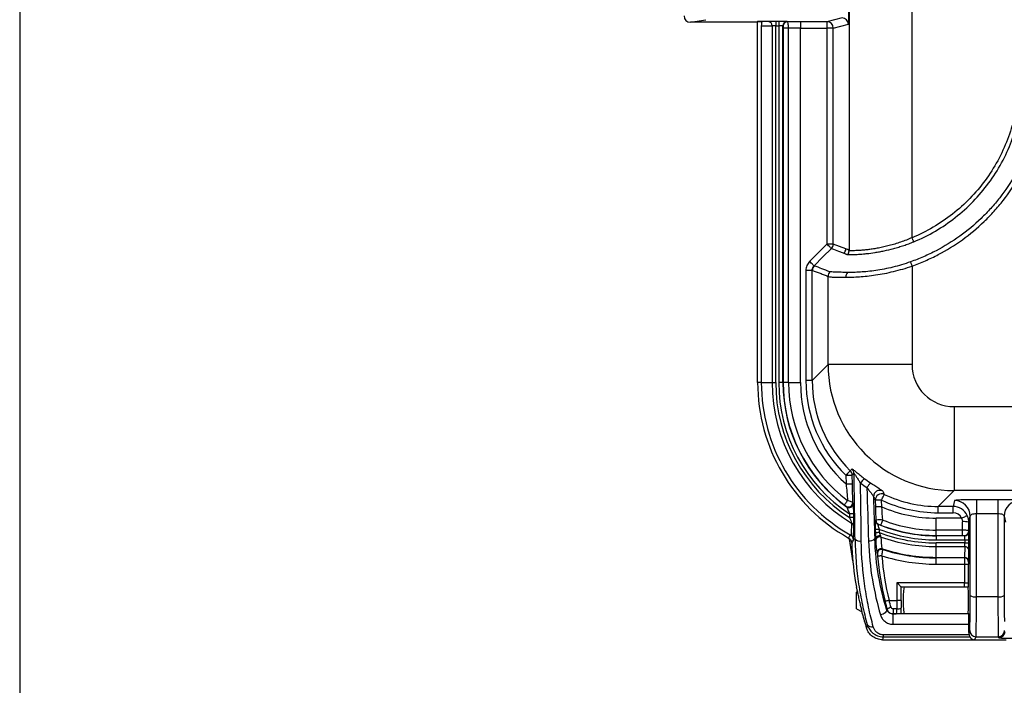
# Model space of a CAD drawing. Units: millimetres. Extents: x 0 to 1410, y 0 to 980.
# Drawn here: x 0 to 119, y 245 to 325 of the extents above; entities that cross this region are included whole.
import ezdxf

# ---------------------------------------------------------------- set-up
doc = ezdxf.new("R2010")
doc.units = ezdxf.units.MM
doc.header["$LTSCALE"] = 3.5
doc.linetypes.add('Amconstr', pattern=[9999, 9999, 0])
doc.layers.add('AM_CL', color=1, linetype='Amconstr', lineweight=25)
doc.layers.add('TK1', color=7, linetype='Continuous', lineweight=25)

# ---------------------------------------------------------------- blocks, each defined once
blk = doc.blocks.new('TK-A3')
blk.add_lwpolyline([(0, 0), (403, 0), (403, 280), (0, 280)], close=True)

msp = doc.modelspace()

# ---------------------------------------------------------------- linework, layer by layer
at = {"layer": 'TK1'}
for p, q in [((100.252, 372.571), (100.252, 297.252)), ((107.867, 298.825), (107.867, 370.998)), ((81.071, 324.878), (82.935, 325.189)), ((89.724, 324.944), (89.199, 324.878)), ((90.503, 324.956), (89.724, 324.944)), ((91.747, 324.96), (91.385, 324.96)), ((91.385, 324.96), (91.385, 324.452)), ((91.747, 324.96), (91.747, 324.452)), ((92.79, 324.939), (92.763, 324.952)), ((97.576, 324.94), (94.38, 324.94)), ((94.38, 324.94), (94.38, 324.178)), ((99.417, 325.4), (97.576, 324.94)), ((97.576, 324.94), (97.576, 324.178)), ((89.199, 324.878), (81.071, 324.878)), ((89.199, 281.317), (89.199, 324.878)), ((89.643, 324.428), (90.944, 324.448)), ((89.643, 324.428), (89.643, 281.317)), ((90.944, 324.448), (90.944, 281.317)), ((91.385, 324.452), (91.747, 324.452)), ((91.385, 281.317), (91.385, 324.452)), ((91.747, 324.452), (91.747, 281.317)), ((92.255, 281.317), (92.255, 324.444)), ((92.255, 324.444), (92.282, 324.431)), ((92.286, 324.176), (92.286, 281.317)), ((92.938, 324.176), (92.286, 324.176)), ((92.938, 281.317), (92.938, 324.176)), ((94.38, 324.178), (97.576, 324.178)), ((94.38, 281.317), (94.38, 324.178)), ((98.338, 324.178), (97.576, 324.178)), ((97.576, 324.178), (97.576, 298.05)), ((98.338, 324.178), (100.179, 324.639)), ((98.338, 298.05), (98.338, 324.178)), ((98.338, 298.05), (97.576, 298.05)), ((96.037, 295.411), (96.019, 295.417)), ((107.867, 295.391), (107.867, 283.473)), ((95.796, 294.878), (95.035, 294.878)), ((95.035, 294.878), (95.035, 281.556)), ((95.796, 281.556), (95.796, 294.878)), ((95.796, 294.878), (95.814, 294.872)), ((97.713, 283.473), (97.713, 294.154)), ((95.796, 281.556), (97.713, 283.473)), ((107.867, 283.473), (97.713, 283.473)), ((89.643, 281.317), (89.199, 281.317)), ((89.643, 281.317), (90.944, 281.317)), ((90.944, 281.317), (91.385, 281.317)), ((92.255, 281.317), (91.747, 281.317)), ((92.255, 281.317), (92.286, 281.317)), ((92.938, 281.317), (92.286, 281.317)), ((92.938, 281.317), (94.38, 281.317)), ((95.796, 281.556), (95.035, 281.556)), ((112.944, 278.396), (112.944, 268.242)), ((112.944, 278.396), (124.609, 278.396)), ((100.405, 270.636), (100.619, 270.859)), ((100.636, 270.108), (100.849, 270.331)), ((99.875, 270.091), (99.898, 269.043)), ((100.66, 269.061), (100.636, 270.108)), ((112.944, 268.242), (111.027, 266.325)), ((125.71, 268.242), (112.944, 268.242)), ((103.425, 267.082), (103.443, 266.27)), ((104.204, 266.288), (104.186, 267.099)), ((113, 267.046), (112.819, 266.325)), ((118.229, 267.139), (115.667, 267.139)), ((115.667, 267.139), (115.667, 265.482)), ((118.229, 267.139), (118.229, 265.482)), ((100.314, 265.416), (100.324, 264.978)), ((100.832, 264.989), (100.822, 265.427)), ((112.819, 266.325), (111.027, 266.325)), ((111.027, 265.563), (111.027, 266.325)), ((111.027, 265.563), (112.819, 265.563)), ((112.819, 265.563), (112.819, 266.325)), ((115.667, 265.482), (118.229, 265.482)), ((110.789, 263.467), (110.789, 264.909)), ((113.853, 264.909), (110.789, 264.909)), ((114.724, 264.419), (114.905, 265.142)), ((118.992, 265.142), (119.172, 264.42)), ((103.424, 263.542), (103.433, 263.151)), ((103.941, 263.163), (103.932, 263.554)), ((110.789, 262.815), (110.789, 263.467)), ((113.96, 263.467), (110.789, 263.467)), ((113.96, 262.815), (113.96, 263.467)), ((114.735, 263.292), (114.722, 263.318)), ((100.312, 262.256), (100.286, 262.43)), ((100.7, 259.781), (100.304, 262.429)), ((100.312, 262.256), (100.685, 259.763)), ((100.973, 262.383), (100.858, 262.381)), ((103.366, 262.437), (103.458, 262.439)), ((110.789, 262.784), (110.789, 262.815)), ((110.789, 262.815), (113.96, 262.815)), ((110.789, 262.784), (110.789, 262.276)), ((114.227, 262.784), (110.789, 262.784)), ((110.789, 262.276), (114.236, 262.276)), ((110.789, 261.473), (110.789, 261.914)), ((114.236, 261.914), (110.789, 261.914)), ((114.214, 262.81), (114.227, 262.784)), ((114.236, 262.276), (114.236, 261.914)), ((114.236, 262.276), (114.744, 262.276)), ((114.236, 261.914), (114.744, 261.914)), ((114.744, 261.914), (114.744, 262.276)), ((103.634, 260.683), (103.675, 260.595)), ((104.336, 261.116), (104.3, 261.192)), ((110.789, 261.473), (114.232, 261.473)), ((110.789, 260.172), (110.789, 261.473)), ((114.232, 261.473), (114.212, 260.172)), ((114.719, 259.673), (114.74, 261.032)), ((100.685, 259.763), (100.7, 259.781)), ((100.712, 259.763), (100.685, 259.763)), ((100.71, 259.781), (100.7, 259.781)), ((110.789, 260.172), (114.21, 260.172)), ((110.789, 260.172), (110.789, 260.11)), ((114.202, 260.11), (110.789, 260.11)), ((110.789, 259.35), (110.789, 260.11)), ((114.21, 260.172), (114.202, 260.11)), ((114.212, 260.172), (114.21, 260.172)), ((114.71, 259.603), (114.719, 259.673)), ((110.789, 259.35), (114.2, 259.35)), ((114.2, 259.35), (114.708, 259.35)), ((114.2, 259.35), (114.2, 257.098)), ((114.708, 257.106), (114.708, 259.35)), ((106.033, 257.098), (106.033, 254.965)), ((114.2, 257.098), (106.033, 257.098)), ((114.2, 256.59), (114.2, 257.098)), ((101.279, 256.044), (101.144, 255.966)), ((101.144, 253.964), (101.144, 255.966)), ((106.539, 254.965), (106.539, 256.592)), ((106.543, 256.59), (114.2, 256.59)), ((106.543, 256.59), (106.915, 256.552)), ((106.914, 256.552), (106.915, 256.552)), ((114.662, 256.552), (106.915, 256.552)), ((106.915, 256.552), (106.916, 256.552)), ((114.7, 256.591), (114.662, 256.552)), ((114.662, 256.552), (114.662, 256.552)), ((114.662, 256.552), (114.662, 256.552)), ((105.096, 254.965), (106.033, 254.965)), ((106.539, 254.965), (106.033, 254.965)), ((118.246, 255.393), (115.651, 255.393)), ((101.144, 253.964), (101.825, 253.571)), ((104.855, 253.891), (104.789, 253.874)), ((105.59, 253.949), (105.59, 253.332)), ((106.042, 253.949), (105.59, 253.949)), ((105.555, 253.323), (105.555, 252.073)), ((114.716, 253.323), (105.555, 253.323)), ((105.59, 253.332), (105.955, 253.332)), ((106.915, 253.377), (106.538, 253.34)), ((106.915, 253.377), (106.914, 253.377)), ((106.915, 253.377), (114.662, 253.377)), ((114.662, 253.377), (114.716, 253.323)), ((114.662, 253.377), (114.662, 253.377)), ((102.368, 251.616), (102.368, 251.615)), ((105.555, 252.073), (114.721, 252.073)), ((114.842, 251.325), (114.714, 251.067)), ((104.305, 250.202), (115.424, 250.202)), ((114.757, 250.804), (104.376, 250.804)), ((104.376, 250.804), (104.376, 250.562)), ((104.376, 250.562), (114.887, 250.562)), ((115.424, 250.202), (115.604, 250.563)), ((115.424, 250.202), (119.234, 250.202)), ((115.604, 250.563), (118.292, 250.563)), ((118.292, 250.563), (118.352, 250.444))]:
    msp.add_line(p, q, dxfattribs=at)
at = {"layer": 'TK1', "flags": 128}
for points in [[(108.072, 298.33), (108.051, 298.381), (108.028, 298.436), (108.004, 298.495), (107.978, 298.557), (107.951, 298.622), (107.924, 298.688), (107.896, 298.756), (107.867, 298.825)], [(97.576, 298.05), (96.528, 297.003), (95.481, 295.955)], [(98.114, 297.512), (98.101, 297.525), (98.068, 297.558), (98.018, 297.609), (97.95, 297.676), (97.87, 297.757), (97.778, 297.848), (97.679, 297.947), (97.576, 298.05)], [(99.859, 297.48), (99.085, 297.77), (98.338, 298.05)], [(96.019, 295.417), (97.097, 296.494), (98.114, 297.512)], [(96.019, 295.417), (96.006, 295.43), (95.973, 295.463), (95.922, 295.513), (95.855, 295.581), (95.774, 295.661), (95.683, 295.753), (95.584, 295.852), (95.481, 295.955)], [(107.673, 295.901), (107.692, 295.849), (107.714, 295.793), (107.737, 295.732), (107.762, 295.668), (107.787, 295.601), (107.813, 295.532), (107.84, 295.462), (107.867, 295.391)], [(100.405, 270.636), (100.391, 270.622), (100.358, 270.587), (100.307, 270.536), (100.241, 270.468), (100.162, 270.386), (100.072, 270.294), (99.975, 270.194), (99.875, 270.091)], [(99.875, 270.091), (100.02, 270.094), (100.16, 270.097), (100.29, 270.1), (100.404, 270.103), (100.499, 270.105), (100.571, 270.107), (100.617, 270.108), (100.636, 270.108)], [(99.898, 269.043), (100.044, 269.047), (100.184, 269.05), (100.313, 269.053), (100.428, 269.055), (100.522, 269.058), (100.594, 269.059), (100.641, 269.06), (100.66, 269.061)], [(100.069, 267.044), (100, 266.953), (99.93, 266.859), (99.863, 266.77), (99.802, 266.689), (99.75, 266.621), (99.711, 266.568), (99.687, 266.535), (99.677, 266.523)], [(104.186, 267.099), (104.04, 267.096), (103.9, 267.093), (103.771, 267.09), (103.657, 267.087), (103.562, 267.085), (103.49, 267.083), (103.444, 267.082), (103.425, 267.082)], [(104.186, 267.099), (104.248, 267.23), (104.307, 267.355), (104.362, 267.472), (104.411, 267.575), (104.451, 267.661), (104.482, 267.726), (104.503, 267.769), (104.511, 267.787)], [(100.822, 265.427), (100.809, 265.427), (100.778, 265.426), (100.73, 265.425), (100.667, 265.424), (100.591, 265.422), (100.505, 265.42), (100.411, 265.418), (100.314, 265.416)], [(104.204, 266.288), (104.059, 266.284), (103.919, 266.281), (103.789, 266.278), (103.675, 266.276), (103.58, 266.274), (103.508, 266.272), (103.462, 266.271), (103.443, 266.27)], [(100.832, 264.989), (100.819, 264.989), (100.788, 264.988), (100.74, 264.987), (100.677, 264.986), (100.601, 264.984), (100.514, 264.982), (100.421, 264.98), (100.324, 264.978)], [(104.096, 264.068), (104.101, 264.082), (104.116, 264.121), (104.14, 264.182), (104.171, 264.261), (104.208, 264.356), (104.248, 264.46), (104.29, 264.569), (104.332, 264.676)], [(113.853, 264.909), (113.985, 264.971), (114.113, 265.031), (114.23, 265.087), (114.334, 265.136), (114.42, 265.177), (114.484, 265.207), (114.525, 265.227), (114.541, 265.234)], [(103.932, 263.554), (103.835, 263.551), (103.742, 263.549), (103.655, 263.547), (103.579, 263.546), (103.516, 263.544), (103.468, 263.543), (103.437, 263.542), (103.424, 263.542)], [(103.941, 263.163), (103.844, 263.16), (103.75, 263.158), (103.664, 263.156), (103.588, 263.155), (103.525, 263.153), (103.477, 263.152), (103.446, 263.151), (103.433, 263.151)], [(103.749, 264.173), (103.785, 264.177), (103.802, 264.179)], [(100.858, 262.381), (100.836, 262.346), (100.785, 262.266)], [(104.077, 262.761), (103.965, 262.765), (103.853, 262.754), (103.747, 262.728), (103.651, 262.688), (103.571, 262.636), (103.51, 262.576), (103.472, 262.509), (103.458, 262.439)], [(104.212, 260.357), (104.115, 260.349), (104.022, 260.342), (103.936, 260.334), (103.86, 260.328), (103.797, 260.323), (103.749, 260.319), (103.719, 260.316), (103.706, 260.315)], [(106.539, 256.592), (106.522, 256.608), (106.489, 256.642), (106.439, 256.691), (106.376, 256.754), (106.301, 256.829), (106.217, 256.914), (106.127, 257.004), (106.033, 257.098)], [(105.096, 254.965), (105.002, 254.942), (104.911, 254.919), (104.827, 254.899), (104.753, 254.88), (104.692, 254.865), (104.645, 254.854), (104.615, 254.846), (104.603, 254.843)], [(104.789, 253.874), (104.794, 253.777), (104.765, 253.675), (104.703, 253.573), (104.613, 253.476), (104.497, 253.387), (104.361, 253.311), (104.212, 253.251), (104.055, 253.211)], [(105.555, 253.323), (105.557, 253.324), (105.59, 253.332)]]:
    msp.add_lwpolyline(points, dxfattribs=at)
at = {"layer": 'TK1'}
for centre, radius, start, end in [((90.464, 324.477), 0.481, 356.54399, 85.39666), ((92.763, 324.444), 0.508, 90.01381, 179.99208), ((92.79, 324.43), 0.508, 90.01341, 179.99331), ((97.576, 324.178), 0.762, 0.00379, 89.9637), ((99.417, 324.638), 0.762, 0.00393, 89.963), ((97.575, 298.051), 0.763, 315.01984, 359.97277), ((99.096, 297.48), 0.762, 315.01062, 359.97406), ((99.491, 297.254), 0.76, 322.32171, 359.82863), ((96.576, 294.872), 0.762, 135.02505, 179.97693), ((98.476, 294.152), 0.762, 133.28934, 179.889), ((100.716, 294.051), 0.859, 138.82764, 181.00285), ((110.789, 281.317), 21.59, 180, 240.60221), ((110.789, 281.317), 21.146, 180, 240.57769), ((110.789, 281.317), 19.845, 180, 238.96409), ((110.789, 281.317), 19.403, 180, 237.36351), ((110.789, 281.317), 19.041, 180, 236.62701), ((110.789, 281.317), 18.533, 180, 234.22374), ((110.789, 281.317), 18.502, 180, 233.09159), ((110.789, 281.317), 17.85, 180, 233.09159), ((110.789, 281.317), 16.409, 180, 228.41859), ((99.874, 270.09), 0.762, 1.37137, 45.79895), ((100.087, 270.313), 0.762, 1.3696, 45.77564), ((104.182, 267.4), 3.094, 132.48099, 145.47712), ((104.824, 267.164), 2.81, 135.03812, 149.08286), ((103.971, 267.511), 0.763, 63.20925, 181.063), ((104.187, 267.096), 0.763, 64.88746, 181.07543), ((100.194, 266.769), 0.508, 234.06239, 1.18351), ((100.25, 266.694), 0.508, 293.82669, 1.17018), ((113, 265.141), 1.905, 0.03654, 89.99618), ((120.897, 265.141), 1.905, 90.00413, 179.96314), ((100.25, 266.694), 0.508, 234.3076, 293.86687), ((110.789, 281.317), 16.409, 246.34201, 270), ((100.406, 263.908), 0.433, 5.24504, 69.53748), ((103.942, 264.643), 0.508, 181.2914, 247.63817), ((103.994, 264.65), 0.508, 181.29461, 247.78076), ((110.789, 281.317), 17.85, 248.79369, 270), ((114.147, 262.114), 2.376, 75.95165, 94.47155), ((110.789, 281.317), 18.533, 247.67695, 270), ((110.789, 281.317), 19.041, 248.89335, 270), ((110.789, 281.317), 19.403, 249.33355, 270), ((110.789, 281.317), 18.502, 248.79369, 270), ((114.214, 263.319), 0.508, 270.00756, 359.98572), ((114.227, 263.292), 0.508, 270.00792, 359.98619), ((138.653, 263.233), 38.1, 182.04948, 188.83345), ((101.565, 262.97), 0.834, 224.77203, 281.73979), ((102.743, 263.009), 0.846, 260.6316, 317.47317), ((103.979, 262.138), 0.509, 72.86743, 173.72797), ((110.789, 281.317), 19.845, 250.39142, 270), ((104.183, 260.63), 0.509, 72.54247, 183.98741), ((110.789, 281.317), 21.146, 252.13157, 270), ((110.789, 281.317), 21.207, 252.28584, 270), ((114.261, 260.993), 0.481, 4.60343, 93.45496), ((138.653, 263.233), 35.069, 184.77319, 193.84167), ((110.789, 281.317), 21.968, 252.57927, 270), ((138.653, 263.233), 34.561, 184.77319, 193.84167), ((114.202, 259.602), 0.508, 0.10884, 90.02914), ((138.653, 263.233), 38.1, 188.83345, 190.09916), ((115.475, 256.343), 0.966, 232.62575, 280.47158), ((118.421, 256.343), 0.966, 259.52842, 307.37425), ((105.469, 253.202), 0.923, 97.79244, 131.73206), ((106.134, 254.753), 0.809, 263.44058, 300.73615), ((138.653, 263.233), 38.1, 194.99223, 197.75304), ((102.987, 252.385), 0.632, 211.72571, 287.49431), ((115.604, 251.325), 0.762, 180.01409, 269.99264), ((118.292, 251.325), 0.762, 270.00713, 359.98615), ((118.352, 251.206), 0.762, 270.00633, 359.98694)]:
    msp.add_arc(centre, radius, start, end, dxfattribs=at)
for centre, major_axis, ratio, start_param, end_param in [((100.178, 326.162), (0, 1.524), 0.0351616, 3.1503796, 4.7124825), ((81.072, 325.64), (-0.753, -0.125), 0.9985916, 6.1184089, 7.6887486), ((89.725, 324.436), (0.001, 0.508), 0.1606194, 0.0204654, 1.5869338), ((91.385, 324.952), (1.016, 0), 0.0087269, 1.5707963, 2.6226583), ((91.747, 324.952), (1.016, 0), 0.0087269, 0.0174533, 1.5707963), ((94.38, 324.889), (5.842, 0), 0.0087269, 1.5707963, 1.8464781), ((91.385, 324.444), (0.508, 0), 0.0174537, 1.5707963, 2.6226583), ((91.747, 324.444), (0.508, 0), 0.0174537, 0.0174533, 1.5707963), ((94.38, 324.127), (5.08, 0), 0.0100359, 1.5707963, 1.8585104), ((112.95, 283.479), (10.776, -10.776), 0.9995947, 3.9275998, 5.4971782), ((112.95, 283.479), (3.596, 3.596), 0.9987828, 2.3568035, 3.9263818), ((111.046, 281.575), (11.329, 11.329), 0.9987828, 2.3568035, 3.1554072), ((111.046, 281.575), (10.791, 10.791), 0.9986613, 2.3568035, 3.1554072), ((99.723, 272.397), (-0.7, 30.988), 0.0349119, 4.3825529, 4.6448995), ((100.484, 272.414), (-0.7, 31.75), 0.0340748, 4.3825903, 4.6087536), ((103.404, 272.414), (-0.7, 31.75), 0.0340748, 1.6902331, 1.8984228), ((107.493, 278.022), (-4.103, 16.951), 0.358808, 2.1001072, 2.129578), ((126.922, 281.681), (31.261, 0.705), 0.8661133, 3.6981628, 3.7014585), ((104.165, 272.431), (-0.7, 30.988), 0.0349119, 1.7299184, 1.8983853), ((106.732, 278.005), (-4.448, 17.61), 0.384282, 2.1099616, 2.1394325), ((111.046, 281.575), (11.329, 11.329), 0.9987828, 3.484811, 3.9263818), ((111.046, 281.575), (10.791, 10.791), 0.9986613, 3.484811, 3.9263818), ((112.819, 264.42), (0.462, 1.848), 0.9998703, 5.3989347, 6.5279221), ((112.819, 264.42), (-0.277, -1.11), 0.9993528, 2.2573421, 3.3863295), ((114.879, 277.35), (0, 91.802), 0.0086544, 4.4708708, 4.5827472), ((119.017, 277.35), (0, 91.802), 0.0086544, 1.7004381, 1.8123145), ((100.678, 281.089), (19.213, 0.434), 0.8661133, 4.8368076, 4.8395368), ((113.911, 264.909), (0, 5.08), 0.0100359, 4.4246749, 4.6285205), ((114.673, 264.909), (0, 5.842), 0.0087269, 4.4367072, 4.6285205), ((114.117, 277.35), (0, 91.04), 0.0087269, 4.4708708, 4.5778899), ((119.779, 277.35), (0, 91.04), 0.0087269, 1.7052955, 1.8123145), ((114.735, 262.276), (0, 1.016), 0.0087269, 4.712389, 6.265732), ((114.227, 262.276), (0, 0.508), 0.0174537, 4.712389, 6.265732), ((114.227, 261.914), (0, 0.508), 0.0174537, 3.6605271, 4.712389), ((114.735, 261.914), (0, 1.016), 0.0087269, 3.6605271, 4.712389), ((101.356, 255.194), (-0.687, 4.572), 0.0691513, 6.1590513, 6.2378936), ((114.202, 259.35), (0, 0.762), 0.002909, 0.0698132, 1.5707963), ((114.211, 259.673), (0.507, -0.035), 0.9814881, 0.0710288, 1.637497), ((114.71, 259.35), (0, 0.254), 0.0087269, 0.0698132, 1.5707963), ((114.2, 257.106), (0.508, 0), 0.0174537, 4.712389, 6.2744587), ((106.543, 257.098), (0, 0.508), 0.0874887, 3.0543262, 3.132866), ((106.915, 254.965), (0, 1.587), 0.0874887, 0.0087266, 3.1328629), ((114.2, 256.599), (1.016, 0), 0.0087269, 4.712389, 5.2273051), ((114.662, 254.965), (0, 1.587), 0.0087269, 3.1503193, 6.2744587), ((106.405, 254.965), (0, 4.762), 0.0781565, 1.5707963, 1.785802), ((106.911, 254.965), (0, 4.255), 0.0874887, 1.5707963, 1.785802), ((114.841, 256.912), (0, 5.588), 0.0087269, 3.1590459, 4.4708708), ((115.603, 256.912), (0, 6.35), 0.0076796, 3.1590459, 4.4708708), ((118.293, 256.912), (0, 6.35), 0.0076796, 1.8123145, 3.1241394), ((119.055, 256.912), (0, 5.588), 0.0087269, 1.8123145, 2.5115851), ((105.955, 253.84), (0, 0.508), 0.1749773, 3.1503193, 4.9273947), ((106.461, 253.84), (0, 1.016), 0.0874887, 4.1970777, 4.9273947), ((114.716, 252.561), (0, 0.762), 0.0087269, 4.0170414, 6.2744587), ((114.508, 272.414), (0, 31.75), 0.0087269, 3.9750339, 4.0170414), ((138.653, 240.863), (0, 40.736), 0.8663771, 1.3303897, 1.3394794), ((115.551, 251.218), (0.273, 0.996), 0.7254547, 2.4688001, 3.3378922), ((122.289, 250.444), (3.937, 0), 0.0174551, 3.1503193, 4.712389)]:
    msp.add_ellipse(centre, major_axis=major_axis, ratio=ratio, start_param=start_param, end_param=end_param, dxfattribs=at)
msp.add_ellipse((90.786, 324.989), major_axis=(1.588, 0), ratio=0.0087269, dxfattribs=at)
for points, knots in [([(92.938, 324.176), (92.938, 324.277), (92.934, 324.375), (92.918, 324.559), (92.907, 324.643), (92.865, 324.854), (92.827, 324.937), (92.79, 324.939)], [0, 0, 0, 0, 0.25, 0.25, 0.5, 0.5, 1, 1, 1, 1]), ([(92.282, 324.431), (92.283, 324.43), (92.284, 324.403), (92.286, 324.31), (92.286, 324.244), (92.286, 324.176)], [0, 0, 0, 0, 0.5, 0.5, 1, 1, 1, 1]), ([(123.337, 315.986), (123.233, 314.86), (123.051, 313.755), (122.533, 311.586), (122.198, 310.522), (121.579, 308.958), (121.352, 308.44), (120.863, 307.423), (120.602, 306.926), (119.769, 305.47), (119.148, 304.544), (118.119, 303.223), (117.759, 302.794), (117.008, 301.958), (116.613, 301.55), (115.397, 300.379), (114.539, 299.664), (112.73, 298.361), (111.779, 297.774), (110.281, 296.991), (109.769, 296.747), (108.732, 296.296), (108.203, 296.096), (107.673, 295.901)], [0, 0, 0, 0, 0.125, 0.125, 0.25, 0.25, 0.3125, 0.3125, 0.375, 0.375, 0.5, 0.5, 0.5625, 0.5625, 0.625, 0.625, 0.75, 0.75, 0.875, 0.875, 0.9375, 0.9375, 1, 1, 1, 1]), ([(120.683, 316.23), (120.638, 315.756), (120.58, 315.283), (120.428, 314.343), (120.336, 313.876), (120.013, 312.483), (119.737, 311.58), (119.067, 309.822), (118.673, 308.967), (117.768, 307.307), (117.253, 306.498), (116.132, 304.977), (115.524, 304.259), (114.214, 302.908), (113.51, 302.273), (111.26, 300.509), (109.629, 299.556), (107.867, 298.825)], [0, 0, 0, 0, 0.0625, 0.0625, 0.125, 0.125, 0.25, 0.25, 0.375, 0.375, 0.5, 0.5, 0.625, 0.625, 0.75, 0.75, 1, 1, 1, 1]), ([(107.867, 295.391), (108.407, 295.597), (108.945, 295.805), (110.004, 296.265), (110.526, 296.515), (112.058, 297.316), (113.029, 297.917), (114.878, 299.249), (115.756, 299.981), (116.998, 301.178), (117.401, 301.595), (118.169, 302.449), (118.536, 302.888), (119.588, 304.239), (120.222, 305.186), (121.074, 306.674), (121.341, 307.182), (121.841, 308.221), (122.072, 308.751), (122.705, 310.351), (123.047, 311.438), (123.576, 313.655), (123.76, 314.785), (123.869, 315.936)], [0, 0, 0, 0, 0.0625, 0.0625, 0.125, 0.125, 0.25, 0.25, 0.375, 0.375, 0.4375, 0.4375, 0.5, 0.5, 0.625, 0.625, 0.6875, 0.6875, 0.75, 0.75, 0.875, 0.875, 1, 1, 1, 1]), ([(108.072, 298.33), (109.879, 299.079), (111.552, 300.057), (113.858, 301.866), (114.58, 302.517), (115.924, 303.902), (116.547, 304.638), (117.697, 306.197), (118.225, 307.027), (119.154, 308.729), (119.961, 310.482), (120.529, 312.334), (120.861, 313.762), (120.955, 314.242), (121.111, 315.207), (121.173, 315.693), (121.217, 316.18)], [0, 0, 0, 0, 0.25, 0.25, 0.375, 0.375, 0.5, 0.5, 0.625, 0.625, 0.75, 0.875, 0.875, 0.9375, 0.9375, 1, 1, 1, 1]), ([(107.867, 298.825), (107.639, 298.721), (107.409, 298.627), (106.948, 298.448), (106.717, 298.365), (106.023, 298.127), (105.557, 297.987), (104.662, 297.752), (104.229, 297.655), (103.603, 297.537), (103.4, 297.502), (103.011, 297.442), (102.825, 297.415), (102.467, 297.37), (102.296, 297.351), (101.97, 297.318), (101.814, 297.304), (101.38, 297.272), (101.133, 297.26), (100.826, 297.247), (100.734, 297.243), (100.573, 297.24), (100.505, 297.239), (100.392, 297.228), (100.347, 297.221), (100.281, 297.222), (100.261, 297.231), (100.252, 297.252)], [0, 0, 0, 0, 0.0625, 0.0625, 0.125, 0.125, 0.25, 0.25, 0.375, 0.375, 0.4375, 0.4375, 0.5, 0.5, 0.5625, 0.5625, 0.625, 0.625, 0.75, 0.75, 0.8125, 0.8125, 0.875, 0.875, 0.9375, 0.9375, 1, 1, 1, 1]), ([(100.449, 296.796), (100.576, 296.797), (100.734, 296.798), (101.112, 296.806), (101.332, 296.815), (101.711, 296.84), (101.845, 296.85), (102.125, 296.875), (102.271, 296.89), (102.725, 296.94), (103.05, 296.982), (103.573, 297.065), (103.753, 297.096), (104.119, 297.163), (104.305, 297.2), (104.87, 297.321), (105.258, 297.415), (105.854, 297.578), (106.057, 297.636), (106.46, 297.758), (106.662, 297.822), (107.066, 297.956), (107.268, 298.026), (107.671, 298.172), (107.872, 298.247), (108.072, 298.33)], [0, 0, 0, 0, 0.125, 0.125, 0.25, 0.25, 0.3125, 0.3125, 0.375, 0.375, 0.5, 0.5, 0.5625, 0.5625, 0.625, 0.625, 0.75, 0.75, 0.8125, 0.8125, 0.875, 0.875, 0.9375, 0.9375, 1, 1, 1, 1]), ([(98.114, 297.512), (98.124, 297.508), (98.133, 297.505), (98.142, 297.501), (98.212, 297.475), (98.283, 297.448), (98.354, 297.421), (98.637, 297.315), (98.921, 297.208), (99.205, 297.102), (99.348, 297.048), (99.492, 296.995), (99.636, 296.941)], [0.000736722, 0.000736722, 0.000736722, 0.000736722, 0.001524, 0.001524, 0.001524, 0.00762, 0.00762, 0.00762, 0.032004, 0.032004, 0.032004, 0.04432829, 0.04432829, 0.04432829, 0.04432829]), ([(99.636, 296.941), (99.701, 296.917), (99.766, 296.893), (99.848, 296.863), (99.865, 296.857), (99.897, 296.845), (99.912, 296.837), (99.951, 296.823), (99.974, 296.816), (100.017, 296.809), (100.032, 296.807), (100.064, 296.803), (100.08, 296.8), (100.093, 296.789)], [0, 0, 0, 0, 0.5, 0.5, 0.625, 0.625, 0.75, 0.75, 0.875, 0.875, 0.9375, 0.9375, 1, 1, 1, 1]), ([(100.252, 297.252), (100.235, 297.287), (100.219, 297.306), (100.186, 297.342), (100.17, 297.356), (100.137, 297.377), (100.121, 297.383), (100.088, 297.395), (100.006, 297.425), (99.924, 297.456), (99.859, 297.48)], [0, 0, 0, 0, 0.125, 0.125, 0.25, 0.25, 0.375, 0.375, 0.5, 1, 1, 1, 1]), ([(100.093, 296.789), (100.114, 296.774), (100.159, 296.783), (100.279, 296.802), (100.356, 296.809), (100.449, 296.796)], [0, 0, 0, 0, 0.5, 0.5, 1, 1, 1, 1]), ([(95.481, 295.955), (95.338, 295.813), (95.228, 295.648), (95.074, 295.276), (95.035, 295.08), (95.035, 294.878)], [0, 0, 0, 0, 0.5, 0.5, 1, 1, 1, 1]), ([(95.796, 294.878), (95.796, 294.979), (95.816, 295.077), (95.893, 295.263), (95.948, 295.345), (96.019, 295.417)], [0, 0, 0, 0, 0.5, 0.5, 1, 1, 1, 1]), ([(97.923, 294.704), (97.609, 294.822), (97.295, 294.944), (96.667, 295.187), (96.353, 295.305), (96.037, 295.411)], [0, 0, 0, 0, 0.5, 0.5, 1, 1, 1, 1]), ([(99.857, 294.036), (100.1, 294.035), (100.358, 294.046), (100.905, 294.07), (101.194, 294.086), (101.803, 294.128), (102.124, 294.155), (102.782, 294.224), (103.12, 294.266), (103.814, 294.369), (104.169, 294.43), (104.898, 294.572), (105.269, 294.654), (106.009, 294.833), (106.379, 294.932), (107.123, 295.146), (107.496, 295.26), (107.867, 295.391)], [0, 0, 0, 0, 0.125, 0.125, 0.25, 0.25, 0.375, 0.375, 0.5, 0.5, 0.625, 0.625, 0.75, 0.75, 0.875, 0.875, 1, 1, 1, 1]), ([(107.673, 295.901), (107.319, 295.772), (106.963, 295.66), (106.256, 295.448), (105.903, 295.351), (105.198, 295.176), (104.845, 295.097), (104.152, 294.96), (103.814, 294.902), (103.155, 294.805), (102.834, 294.767), (102.21, 294.705), (101.906, 294.682), (101.33, 294.646), (101.056, 294.634), (100.538, 294.615), (100.295, 294.608), (100.069, 294.617)], [0, 0, 0, 0, 0.125, 0.125, 0.25, 0.25, 0.375, 0.375, 0.5, 0.5, 0.625, 0.625, 0.75, 0.75, 0.875, 0.875, 1, 1, 1, 1]), ([(95.814, 294.872), (96.131, 294.765), (96.447, 294.645), (96.922, 294.462), (97.08, 294.401), (97.318, 294.31), (97.397, 294.279), (97.515, 294.235), (97.575, 294.212), (97.644, 294.186), (97.674, 294.175), (97.694, 294.168), (97.703, 294.167), (97.713, 294.154)], [0, 0, 0, 0, 0.5, 0.5, 0.75, 0.75, 0.875, 0.875, 0.9375, 0.96875, 0.984375, 0.984375, 1, 1, 1, 1]), ([(97.713, 294.154), (97.732, 294.13), (97.793, 294.111), (97.944, 294.09), (98.005, 294.084), (98.147, 294.073), (98.229, 294.069), (98.503, 294.057), (98.723, 294.052), (99.107, 294.048), (99.244, 294.047), (99.537, 294.043), (99.692, 294.037), (99.857, 294.036)], [0, 0, 0, 0, 0.25, 0.25, 0.375, 0.375, 0.5, 0.5, 0.75, 0.75, 0.875, 0.875, 1, 1, 1, 1]), ([(97.953, 294.707), (97.944, 294.709), (97.934, 294.708), (97.923, 294.704), (97.923, 294.704), (97.923, 294.704), (97.923, 294.704)], [0, 0, 0, 0, 0.0003936884, 0.0003936884, 0.0003936884, 0.0003937484, 0.0003937484, 0.0003937484, 0.0003937484]), ([(99.918, 294.624), (99.883, 294.625), (99.845, 294.626), (99.774, 294.628), (99.668, 294.631), (99.567, 294.633), (99.372, 294.637), (99.251, 294.64), (98.91, 294.648), (98.715, 294.655), (98.385, 294.67), (98.253, 294.677), (98.055, 294.692), (97.988, 294.7), (97.953, 294.707)], [0, 0, 0, 0, 0.03125, 0.03125, 0.0625, 0.125, 0.125, 0.25, 0.25, 0.5, 0.5, 0.75, 0.75, 1, 1, 1, 1]), ([(100.069, 294.617), (100.018, 294.618), (99.968, 294.621), (99.919, 294.624), (99.918, 294.624), (99.918, 294.624), (99.918, 294.624)], [0, 0, 0, 0, 0.00025831658, 0.00025831658, 0.00025831658, 0.00025837658, 0.00025837658, 0.00025837658, 0.00025837658]), ([(102.092, 269.681), (101.919, 269.813), (101.751, 269.946), (101.421, 270.212), (101.267, 270.34), (101.055, 270.518), (100.99, 270.573), (100.871, 270.673), (100.817, 270.718), (100.726, 270.792), (100.69, 270.82), (100.638, 270.856), (100.623, 270.863), (100.619, 270.859)], [0, 0, 0, 0, 0.25, 0.25, 0.5, 0.5, 0.625, 0.625, 0.75, 0.75, 0.875, 0.875, 1, 1, 1, 1]), ([(100.849, 270.331), (100.852, 270.341), (100.865, 270.329), (100.908, 270.273), (100.936, 270.231), (101.028, 270.089), (101.099, 269.977), (101.244, 269.747), (101.32, 269.628), (101.475, 269.39), (101.553, 269.271), (101.633, 269.153)], [0, 0, 0, 0, 0.125, 0.125, 0.25, 0.25, 0.5, 0.5, 0.75, 0.75, 1, 1, 1, 1]), ([(99.898, 269.043), (99.93, 268.707), (99.959, 268.373), (100.016, 267.705), (100.044, 267.372), (100.069, 267.044)], [0, 0, 0, 0, 0.5, 0.5, 1, 1, 1, 1]), ([(104.315, 268.192), (104.311, 268.2), (104.297, 268.213), (104.249, 268.249), (104.215, 268.272), (104.131, 268.326), (104.081, 268.357), (103.967, 268.428), (103.902, 268.468), (103.764, 268.553), (103.69, 268.599), (103.534, 268.696), (103.45, 268.749), (103.195, 268.911), (103.018, 269.026), (102.836, 269.149)], [0, 0, 0, 0, 0.125, 0.125, 0.25, 0.25, 0.375, 0.375, 0.5, 0.5, 0.625, 0.625, 0.75, 0.75, 1, 1, 1, 1]), ([(102.413, 268.607), (102.501, 268.492), (102.587, 268.38), (102.756, 268.163), (102.838, 268.057), (102.988, 267.86), (103.057, 267.767), (103.163, 267.607), (103.202, 267.537), (103.208, 267.497)], [0, 0, 0, 0, 0.25, 0.25, 0.5, 0.5, 0.75, 0.75, 1, 1, 1, 1]), ([(100.702, 266.779), (100.695, 266.81), (100.626, 266.855), (100.396, 266.951), (100.238, 267.001), (100.069, 267.044)], [0, 0, 0, 0, 0.5, 0.5, 1, 1, 1, 1]), ([(100.822, 265.427), (100.818, 265.577), (100.814, 265.723), (100.805, 266.007), (100.8, 266.143), (100.788, 266.384), (100.782, 266.491), (100.77, 266.649), (100.764, 266.698), (100.758, 266.705)], [0, 0, 0, 0, 0.25, 0.25, 0.5, 0.5, 0.75, 0.75, 1, 1, 1, 1]), ([(115.667, 267.139), (115.491, 267.139), (115.317, 267.139), (114.976, 267.136), (114.807, 267.135), (114.484, 267.13), (114.331, 267.127), (114.042, 267.12), (113.906, 267.116), (113.538, 267.103), (113.341, 267.093), (113.075, 267.07), (113.003, 267.058), (113, 267.046)], [0, 0, 0, 0, 0.125, 0.125, 0.25, 0.25, 0.375, 0.375, 0.5, 0.5, 0.75, 0.75, 1, 1, 1, 1]), ([(120.897, 267.046), (120.895, 267.052), (120.877, 267.058), (120.808, 267.07), (120.756, 267.076), (120.623, 267.087), (120.541, 267.093), (120.349, 267.103), (120.237, 267.108), (119.992, 267.116), (119.858, 267.12), (119.569, 267.127), (119.413, 267.13), (118.932, 267.137), (118.582, 267.139), (118.229, 267.139)], [0, 0, 0, 0, 0.125, 0.125, 0.25, 0.25, 0.375, 0.375, 0.5, 0.5, 0.625, 0.625, 0.75, 0.75, 1, 1, 1, 1]), ([(99.677, 266.523), (99.728, 266.485), (99.78, 266.446), (99.864, 266.383), (99.893, 266.36), (99.895, 266.357)], [0, 0, 0, 0, 0.5, 0.5, 1, 1, 1, 1]), ([(99.895, 266.357), (99.908, 266.341), (99.921, 266.324), (99.933, 266.308), (99.94, 266.299), (99.947, 266.29), (99.954, 266.281)], [0, 0, 0, 0, 0.001016, 0.001016, 0.001016, 0.0015660491, 0.0015660491, 0.0015660491, 0.0015660491]), ([(99.954, 266.281), (99.962, 266.273), (99.987, 266.219), (100.045, 266.09), (100.077, 266.013), (100.144, 265.852), (100.178, 265.767), (100.246, 265.593), (100.28, 265.505), (100.314, 265.416)], [0, 0, 0, 0, 0.25, 0.25, 0.5, 0.5, 0.75, 0.75, 1, 1, 1, 1]), ([(114.905, 265.142), (114.905, 265.185), (114.923, 265.227), (114.992, 265.305), (115.044, 265.343), (115.178, 265.407), (115.262, 265.434), (115.453, 265.471), (115.559, 265.482), (115.667, 265.482)], [0, 0, 0, 0, 0.25, 0.25, 0.5, 0.5, 0.75, 0.75, 1, 1, 1, 1]), ([(118.229, 265.482), (118.338, 265.482), (118.444, 265.471), (118.634, 265.434), (118.718, 265.407), (118.853, 265.342), (118.904, 265.305), (118.973, 265.226), (118.991, 265.185), (118.992, 265.142)], [0, 0, 0, 0, 0.25, 0.25, 0.5, 0.5, 0.75, 0.75, 1, 1, 1, 1]), ([(100.324, 264.978), (100.37, 264.857), (100.414, 264.736), (100.496, 264.505), (100.533, 264.394), (100.557, 264.314)], [0, 0, 0, 0, 0.5, 0.5, 1, 1, 1, 1]), ([(100.557, 264.314), (100.55, 264.129), (100.542, 263.945), (100.535, 263.761), (100.523, 263.454), (100.51, 263.149), (100.498, 262.845), (100.498, 262.841), (100.498, 262.837), (100.498, 262.833)], [0, 0, 0, 0, 0.0010160014, 0.0010160014, 0.0010160014, 0.0027110219, 0.0027110219, 0.0027110219, 0.0027331879, 0.0027331879, 0.0027331879, 0.0027331879]), ([(100.837, 263.947), (100.841, 264.059), (100.842, 264.22), (100.839, 264.585), (100.836, 264.786), (100.832, 264.989)], [0, 0, 0, 0, 0.5, 0.5, 1, 1, 1, 1]), ([(103.435, 264.631), (103.43, 264.631), (103.426, 264.599), (103.42, 264.483), (103.418, 264.398), (103.416, 264.193), (103.416, 264.073), (103.419, 263.816), (103.421, 263.68), (103.424, 263.542)], [0, 0, 0, 0, 0.25, 0.25, 0.5, 0.5, 0.75, 0.75, 1, 1, 1, 1]), ([(104.332, 264.676), (104.226, 264.688), (104.121, 264.697), (103.921, 264.706), (103.828, 264.706), (103.591, 264.695), (103.493, 264.672), (103.486, 264.638)], [0, 0, 0, 0, 0.25, 0.25, 0.5, 0.5, 1, 1, 1, 1]), ([(114.724, 264.419), (114.724, 264.561), (114.708, 264.702), (114.647, 264.974), (114.602, 265.106), (114.541, 265.234)], [0, 0, 0, 0, 0.5, 0.5, 1, 1, 1, 1]), ([(100.785, 262.266), (100.79, 262.421), (100.794, 262.576), (100.799, 262.731), (100.812, 263.134), (100.825, 263.539), (100.837, 263.947)], [-0.0008601227, -0.0008601227, -0.0008601227, -0.0008601227, 0, 0, 0, 0.0022341595, 0.0022341595, 0.0022341595, 0.0022341595]), ([(103.932, 263.554), (103.884, 263.698), (103.837, 263.843), (103.782, 264.022), (103.767, 264.075), (103.748, 264.151), (103.744, 264.174), (103.749, 264.173)], [0, 0, 0, 0, 0.5, 0.5, 0.75, 0.75, 1, 1, 1, 1]), ([(103.802, 264.179), (103.805, 264.18), (103.843, 264.166), (103.952, 264.124), (104.023, 264.096), (104.096, 264.068)], [0, 0, 0, 0, 0.5, 0.5, 1, 1, 1, 1]), ([(114.722, 263.318), (114.721, 263.337), (114.701, 263.356), (114.624, 263.391), (114.568, 263.408), (114.357, 263.45), (114.161, 263.467), (113.96, 263.467)], [0, 0, 0, 0, 0.25, 0.25, 0.5, 0.5, 1, 1, 1, 1]), ([(100.312, 262.256), (100.3, 262.313), (100.279, 262.407), (100.215, 262.479), (100.19, 262.508)], [0, 0, 0, 0, 0.6002271, 1, 1, 1, 1]), ([(100.191, 262.508), (100.305, 262.443), (100.4, 262.35), (100.535, 262.129), (100.573, 262.002), (100.578, 261.871)], [0, 0, 0, 0, 0.5, 0.5, 1, 1, 1, 1]), ([(100.785, 262.266), (100.784, 262.265), (100.784, 262.268), (100.783, 262.28), (100.782, 262.288), (100.781, 262.309), (100.779, 262.323), (100.773, 262.365), (100.768, 262.393), (100.747, 262.474), (100.727, 262.526), (100.652, 262.677), (100.581, 262.764), (100.498, 262.833)], [0, 0, 0, 0, 0.03125, 0.03125, 0.0625, 0.0625, 0.125, 0.125, 0.25, 0.25, 0.5, 0.5, 1, 1, 1, 1]), ([(100.578, 261.871), (100.585, 261.883), (100.591, 261.896), (100.598, 261.909), (100.684, 262.067), (100.77, 262.224), (100.858, 262.381)], [0, 0, 0, 0, 0.0006247267, 0.0006247267, 0.0006247267, 0.0084595263, 0.0084595263, 0.0084595263, 0.0084595263]), ([(100.973, 262.383), (100.994, 260.467), (101.152, 258.652), (101.538, 256.067), (101.692, 255.229), (102.043, 253.598), (102.239, 252.809), (102.449, 252.053)], [0, 0, 0, 0, 0.5, 0.5, 0.75, 0.75, 1, 1, 1, 1]), ([(103.177, 251.782), (102.972, 252.54), (102.78, 253.33), (102.438, 254.965), (102.287, 255.807), (101.909, 258.402), (101.754, 260.226), (101.734, 262.154)], [0, 0, 0, 0, 0.25, 0.25, 0.5, 0.5, 1, 1, 1, 1]), ([(102.605, 262.174), (102.66, 260.526), (102.825, 258.96), (103.323, 255.976), (103.656, 254.558), (104.055, 253.211)], [0, 0, 0, 0, 0.5, 0.5, 1, 1, 1, 1]), ([(104.789, 253.874), (104.399, 255.157), (104.072, 256.509), (103.584, 259.359), (103.421, 260.857), (103.366, 262.437)], [0, 0, 0, 0, 0.5, 0.5, 1, 1, 1, 1]), ([(113.96, 262.815), (114.028, 262.815), (114.094, 262.815), (114.187, 262.813), (114.214, 262.812), (114.214, 262.81)], [0, 0, 0, 0, 0.5, 0.5, 1, 1, 1, 1]), ([(104.268, 261.201), (104.111, 261.239), (103.938, 261.197), (103.754, 261.044), (103.705, 260.979), (103.643, 260.837), (103.629, 260.759), (103.634, 260.683)], [0, 0, 0, 0, 0.5, 0.5, 0.75, 0.75, 1, 1, 1, 1]), ([(104.212, 260.357), (104.244, 260.548), (104.276, 260.735), (104.31, 260.943), (104.32, 261.001), (104.332, 261.084), (104.336, 261.108), (104.336, 261.116)], [0, 0, 0, 0, 0.5, 0.5, 0.75, 0.75, 1, 1, 1, 1]), ([(103.675, 260.595), (103.678, 260.589), (103.683, 260.553), (103.694, 260.449), (103.7, 260.383), (103.706, 260.315)], [0, 0, 0, 0, 0.5, 0.5, 1, 1, 1, 1]), ([(114.7, 256.591), (114.702, 256.592), (114.703, 256.662), (114.706, 256.857), (114.707, 256.983), (114.708, 257.106)], [0, 0, 0, 0, 0.5, 0.5, 1, 1, 1, 1]), ([(101.85, 253.377), (101.854, 253.377), (101.855, 253.388), (101.851, 253.429), (101.847, 253.461), (101.832, 253.542), (101.823, 253.592), (101.798, 253.709), (101.784, 253.777), (101.735, 253.998), (101.696, 254.175), (101.631, 254.46), (101.609, 254.56), (101.564, 254.761), (101.541, 254.863), (101.495, 255.068), (101.472, 255.172), (101.428, 255.373), (101.406, 255.471), (101.343, 255.758), (101.305, 255.932), (101.254, 256.156), (101.239, 256.222), (101.211, 256.338), (101.199, 256.388), (101.166, 256.51), (101.151, 256.552), (101.144, 256.552)], [0, 0, 0, 0, 0.0625, 0.0625, 0.125, 0.125, 0.1875, 0.1875, 0.25, 0.25, 0.375, 0.375, 0.4375, 0.4375, 0.5, 0.5, 0.5625, 0.5625, 0.625, 0.625, 0.75, 0.75, 0.8125, 0.8125, 0.875, 0.875, 1, 1, 1, 1]), ([(105.555, 253.323), (105.436, 253.323), (105.327, 253.351), (105.151, 253.426), (105.08, 253.475), (104.962, 253.578), (104.915, 253.635), (104.839, 253.751), (104.81, 253.812), (104.789, 253.874)], [0, 0, 0, 0, 0.25, 0.25, 0.5, 0.5, 0.75, 0.75, 1, 1, 1, 1]), ([(104.855, 253.891), (104.899, 253.731), (104.996, 253.589), (105.26, 253.388), (105.423, 253.332), (105.59, 253.332)], [0, 0, 0, 0, 0.5, 0.5, 1, 1, 1, 1]), ([(105.59, 253.949), (105.536, 253.949), (105.483, 253.964), (105.394, 254.023), (105.36, 254.066), (105.344, 254.117)], [0, 0, 0, 0, 0.5, 0.5, 1, 1, 1, 1]), ([(104.055, 253.211), (104.099, 253.065), (104.162, 252.926), (104.331, 252.665), (104.438, 252.542), (104.692, 252.329), (104.843, 252.238), (105.095, 252.142), (105.185, 252.116), (105.367, 252.082), (105.46, 252.073), (105.555, 252.073)], [0, 0, 0, 0, 0.25, 0.25, 0.5, 0.5, 0.75, 0.75, 0.875, 0.875, 1, 1, 1, 1]), ([(106.538, 253.34), (106.523, 253.338), (106.44, 253.337), (106.223, 253.334), (106.088, 253.333), (105.955, 253.332)], [0, 0, 0, 0, 0.5, 0.5, 1, 1, 1, 1]), ([(102.449, 252.053), (102.434, 251.974), (102.419, 251.896), (102.405, 251.817), (102.392, 251.75), (102.38, 251.682), (102.368, 251.615)], [0.0008343738, 0.0008343738, 0.0008343738, 0.0008343738, 0.0040640001, 0.0040640001, 0.0040640001, 0.0068241405, 0.0068241405, 0.0068241405, 0.0068241405]), ([(104.301, 250.202), (104.086, 250.203), (103.874, 250.237), (103.468, 250.37), (103.277, 250.468), (102.93, 250.722), (102.781, 250.872), (102.53, 251.219), (102.434, 251.411), (102.368, 251.615)], [0, 0, 0, 0, 0.25, 0.25, 0.5, 0.5, 0.75, 0.75, 1, 1, 1, 1]), ([(102.449, 252.053), (102.507, 251.854), (102.591, 251.666), (102.817, 251.315), (102.959, 251.152), (103.21, 250.946), (103.301, 250.882), (103.493, 250.771), (103.594, 250.723), (103.913, 250.605), (104.143, 250.563), (104.376, 250.562)], [0, 0, 0, 0, 0.25, 0.25, 0.5, 0.5, 0.625, 0.625, 0.75, 0.75, 1, 1, 1, 1]), ([(104.376, 250.804), (104.214, 250.804), (104.056, 250.839), (103.78, 250.957), (103.661, 251.04), (103.463, 251.225), (103.383, 251.329), (103.256, 251.548), (103.209, 251.663), (103.177, 251.782)], [0, 0, 0, 0, 0.25, 0.25, 0.5, 0.5, 0.75, 0.75, 1, 1, 1, 1])]:
    msp.add_open_spline(points, degree=3, knots=knots, dxfattribs=at)
for points in [[(100.702, 266.779), (100.692, 267.525), (100.677, 268.286), (100.66, 269.061)], [(101.633, 269.153), (101.888, 268.963), (102.148, 268.781), (102.413, 268.607)], [(102.836, 269.149), (102.583, 269.319), (102.335, 269.496), (102.092, 269.681)], [(103.443, 266.27), (103.455, 265.717), (103.47, 265.173), (103.486, 264.638)], [(104.332, 264.676), (104.289, 265.202), (104.247, 265.739), (104.204, 266.288)], [(113.853, 264.909), (113.924, 264.777), (113.962, 264.632), (113.962, 264.483)], [(103.433, 263.151), (103.439, 262.893), (103.447, 262.642), (103.458, 262.439)], [(104.077, 262.761), (104.035, 262.879), (103.988, 263.02), (103.941, 263.163)], [(100.401, 262.899), (100.33, 262.769), (100.26, 262.638), (100.191, 262.508)], [(100.498, 262.833), (100.468, 262.857), (100.436, 262.879), (100.401, 262.899)], [(103.458, 262.439), (103.462, 262.342), (103.468, 262.259), (103.473, 262.193)], [(103.473, 262.193), (103.516, 261.69), (103.569, 261.186), (103.634, 260.683)], [(104.129, 262.624), (104.114, 262.662), (104.096, 262.708), (104.077, 262.761)], [(104.268, 261.201), (104.212, 261.675), (104.166, 262.149), (104.129, 262.624)], [(104.3, 261.192), (104.29, 261.195), (104.279, 261.198), (104.268, 261.201)], [(104.603, 254.843), (104.682, 254.522), (104.766, 254.205), (104.855, 253.891)], [(105.344, 254.117), (105.257, 254.396), (105.174, 254.679), (105.096, 254.965)], [(104.305, 250.202), (104.303, 250.202), (104.302, 250.202), (104.301, 250.202)], [(114.714, 251.067), (114.713, 250.977), (114.727, 250.889), (114.757, 250.804)], [(114.887, 250.562), (114.88, 250.576), (114.806, 250.663), (114.757, 250.804)]]:
    msp.add_open_spline(points, degree=3, dxfattribs=at)

# ---------------------------------------------------------------- block references
at = {"lineweight": 0, "xscale": 3.5, "yscale": 3.5, "zscale": 3.5}
msp.add_blockref('TK-A3', (0, 0), dxfattribs=at)
at = {"layer": 'AM_CL', "xscale": 3.5, "yscale": 3.5, "zscale": 3.5}
msp.add_blockref('TK-A3', (0, 0), dxfattribs=at)

doc.saveas('drawing.dxf')
